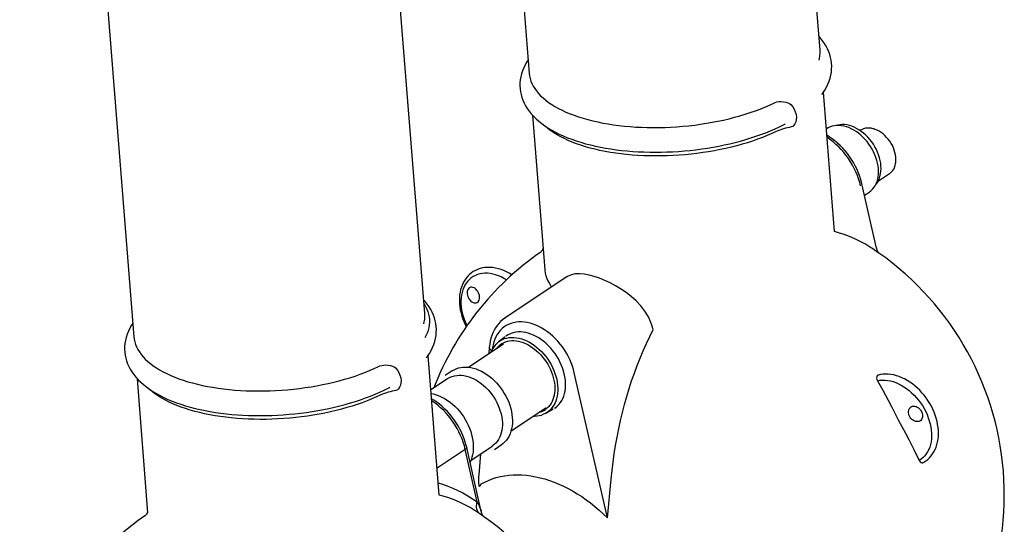
# Model space of a CAD drawing. Units: millimetres. Extents: x -16 to 6302, y -2 to 4455.
# Drawn here: x 5367 to 5651, y 3478 to 3623 of the extents above; entities that cross this region are included whole.
import ezdxf

# ---------------------------------------------------------------- set-up
doc = ezdxf.new("R2010")
doc.units = ezdxf.units.MM
doc.header["$LTSCALE"] = 90

msp = doc.modelspace()

# ---------------------------------------------------------------- linework, layer by layer
at = {"color": 7, "linetype": 'Continuous'}
for p, q in [((5504.16, 3727.69), (5513.73, 3607.33)), ((5597.47, 3613.99), (5588.64, 3724.95)), ((5390.34, 3651.87), (5399.92, 3531.52)), ((5483.65, 3538.17), (5474.83, 3649.13)), ((5601.62, 3561.79), (5598.43, 3601.91)), ((5514.69, 3595.25), (5518.23, 3550.75)), ((5599.36, 3591.39), (5599.27, 3591.33)), ((5612.85, 3591.39), (5612.31, 3591.49)), ((5613.25, 3591.3), (5612.85, 3591.39)), ((5619.17, 3581.19), (5619.29, 3581.72)), ((5614.28, 3576.36), (5617.43, 3578.46)), ((5613.74, 3557.02), (5609.53, 3575.49)), ((5610.28, 3572.23), (5611.55, 3573.08)), ((5612.35, 3557), (5612.22, 3557.08)), ((5613.72, 3557.09), (5613.74, 3557.02)), ((5524.6, 3548.8), (5506.82, 3536.95)), ((5506.82, 3536.95), (5506.85, 3536.98)), ((5549.4, 3533.58), (5549.01, 3534.88)), ((5506.28, 3529.39), (5496.31, 3522.74)), ((5506.81, 3531.52), (5504.87, 3530.02)), ((5507.58, 3532.07), (5507.23, 3531.83)), ((5502.24, 3528.47), (5502.08, 3526.59)), ((5487.8, 3485.97), (5484.61, 3526.09)), ((5491.5, 3521.7), (5489.55, 3520.4)), ((5536.22, 3479.4), (5526.7, 3521.16)), ((5400.88, 3519.43), (5403.78, 3480.85)), ((5490.19, 3519.44), (5485.39, 3516.24)), ((5508.51, 3504.44), (5518.48, 3511.08)), ((5518.52, 3509.53), (5520.65, 3510.74)), ((5521.1, 3511.01), (5521.45, 3511.25)), ((5495.32, 3499.11), (5487.19, 3493.69)), ((5498.77, 3483.96), (5495.32, 3499.11)), ((5499.93, 3481.21), (5495.72, 3499.67)), ((5496.9, 3495.93), (5503.1, 3500.06)), ((5503.74, 3499.1), (5505.69, 3500.4)), ((5499.72, 3497.81), (5499.22, 3491.77)), ((5499.22, 3491.84), (5499.22, 3491.77)), ((5498.53, 3481.18), (5498.4, 3481.27)), ((5499.91, 3481.27), (5499.93, 3481.21))]:
    msp.add_line(p, q, dxfattribs=at)
at = {"color": 7, "linetype": 'Continuous', "flags": 128}
for points in [[(5597.98, 3601.26), (5598.27, 3601.65), (5598.82, 3602.51), (5599.3, 3603.37), (5599.72, 3604.24), (5600.07, 3605.11), (5600.35, 3605.98), (5600.57, 3606.84), (5600.72, 3607.71), (5600.8, 3608.57), (5600.82, 3609.42), (5600.77, 3610.27), (5600.66, 3611.11), (5600.49, 3611.94), (5600.26, 3612.76), (5599.97, 3613.57), (5599.61, 3614.37), (5599.2, 3615.16), (5598.72, 3615.93), (5598.17, 3616.7), (5597.57, 3617.44), (5597.16, 3617.9)], [(5597.2, 3611.08), (5597.32, 3611.63), (5597.44, 3612.41), (5597.49, 3613.18), (5597.47, 3613.94), (5597.47, 3613.99)], [(5513.42, 3611.24), (5513.03, 3610.64), (5512.55, 3609.78), (5512.13, 3608.91), (5511.78, 3608.04), (5511.5, 3607.17), (5511.28, 3606.3), (5511.13, 3605.44), (5511.05, 3604.58), (5511.03, 3603.72), (5511.08, 3602.88), (5511.19, 3602.04), (5511.36, 3601.21), (5511.59, 3600.39), (5511.88, 3599.58), (5512.24, 3598.78), (5512.65, 3597.99), (5513.13, 3597.22), (5513.67, 3596.45), (5514.28, 3595.7), (5514.95, 3594.97), (5515.68, 3594.25), (5516.47, 3593.56), (5517.32, 3592.88), (5518.22, 3592.22), (5519.19, 3591.59), (5520.2, 3590.98), (5521.27, 3590.4), (5522.38, 3589.85), (5523.54, 3589.32), (5524.75, 3588.82), (5525.99, 3588.35), (5527.28, 3587.9), (5528.6, 3587.48), (5529.96, 3587.09), (5531.36, 3586.73), (5532.78, 3586.4), (5534.24, 3586.09), (5535.73, 3585.82), (5537.24, 3585.57), (5538.78, 3585.35), (5540.34, 3585.16), (5541.92, 3585), (5543.52, 3584.87), (5545.14, 3584.77), (5546.77, 3584.7), (5548.41, 3584.65), (5550.07, 3584.64), (5551.73, 3584.65), (5553.39, 3584.7), (5555.06, 3584.77), (5556.74, 3584.88), (5558.41, 3585.01), (5560.07, 3585.17), (5561.73, 3585.36), (5563.39, 3585.57), (5565.03, 3585.82), (5566.66, 3586.09), (5568.28, 3586.39), (5569.88, 3586.72), (5571.46, 3587.07), (5573.02, 3587.45), (5574.56, 3587.85), (5576.07, 3588.29), (5577.55, 3588.74), (5579.01, 3589.22), (5580.44, 3589.73), (5581.83, 3590.25), (5583.19, 3590.81), (5584.51, 3591.38), (5585.79, 3591.98), (5586.94, 3592.55)], [(5513.73, 3607.33), (5513.82, 3606.63), (5513.98, 3605.88), (5514.21, 3605.13), (5514.51, 3604.4), (5514.88, 3603.67), (5515.31, 3602.96), (5515.82, 3602.26), (5516.39, 3601.57), (5517.02, 3600.9), (5517.72, 3600.24), (5518.48, 3599.61), (5519.31, 3598.99), (5520.19, 3598.39), (5521.14, 3597.81), (5522.14, 3597.25), (5523.2, 3596.72), (5524.31, 3596.2), (5525.48, 3595.72), (5526.69, 3595.25), (5527.96, 3594.82), (5529.27, 3594.41), (5530.62, 3594.02), (5532.02, 3593.67), (5533.45, 3593.34), (5534.92, 3593.04), (5536.43, 3592.78), (5537.97, 3592.54), (5539.54, 3592.33), (5541.13, 3592.15), (5542.75, 3592), (5544.39, 3591.89), (5546.05, 3591.8), (5547.72, 3591.75), (5549.41, 3591.73), (5551.11, 3591.74), (5552.82, 3591.78), (5554.53, 3591.86), (5556.24, 3591.96), (5557.95, 3592.1), (5559.66, 3592.27), (5561.36, 3592.46), (5563.05, 3592.69), (5564.73, 3592.95), (5566.39, 3593.24), (5568.04, 3593.56), (5569.66, 3593.9), (5571.27, 3594.28), (5572.84, 3594.68), (5574.39, 3595.11), (5575.9, 3595.56), (5577.38, 3596.04), (5578.83, 3596.54), (5580.23, 3597.07), (5581.6, 3597.62), (5582.92, 3598.19), (5584.19, 3598.78)], [(5584.19, 3598.78), (5584.53, 3598.93), (5585.06, 3599.09), (5585.64, 3599.19), (5586.29, 3599.22), (5586.95, 3599.18), (5587.57, 3599.06), (5588.17, 3598.88), (5588.64, 3598.66), (5589.08, 3598.39)], [(5589.08, 3598.39), (5589.59, 3597.73), (5590.02, 3597.02), (5590.34, 3596.27), (5590.55, 3595.5), (5590.64, 3594.76), (5590.61, 3594.05), (5590.46, 3593.39), (5590.2, 3592.79), (5589.92, 3592.39), (5589.58, 3592.04)], [(5584.84, 3590.6), (5583.57, 3590.01), (5582.25, 3589.44), (5580.88, 3588.89), (5579.48, 3588.36), (5578.03, 3587.86), (5576.55, 3587.38), (5575.04, 3586.92), (5573.49, 3586.5), (5571.92, 3586.09), (5570.31, 3585.72), (5568.69, 3585.37), (5567.04, 3585.06), (5565.38, 3584.77), (5563.7, 3584.51), (5562.01, 3584.28), (5560.31, 3584.08), (5558.6, 3583.92), (5556.89, 3583.78), (5555.18, 3583.68), (5553.47, 3583.6), (5551.76, 3583.56), (5550.06, 3583.55), (5548.37, 3583.57), (5546.7, 3583.62), (5545.04, 3583.71), (5543.4, 3583.82), (5541.78, 3583.97), (5540.19, 3584.15), (5538.62, 3584.36), (5537.08, 3584.59), (5535.57, 3584.86), (5534.1, 3585.16), (5532.67, 3585.49), (5531.27, 3585.84), (5529.92, 3586.23), (5528.61, 3586.64), (5527.34, 3587.07), (5526.13, 3587.54), (5524.96, 3588.02), (5523.85, 3588.54), (5522.79, 3589.07), (5521.79, 3589.63), (5520.85, 3590.21), (5519.96, 3590.81), (5519.13, 3591.43), (5518.37, 3592.06), (5518.17, 3592.24)], [(5589.58, 3592.04), (5589.11, 3591.9), (5588.62, 3591.78), (5588.1, 3591.65), (5587.54, 3591.51), (5586.98, 3591.36), (5586.4, 3591.2), (5585.85, 3591.01), (5585.32, 3590.81), (5584.84, 3590.6)], [(5586.94, 3592.55), (5587.28, 3592.74), (5587.44, 3592.86)], [(5614.26, 3579.87), (5614.17, 3580.67), (5614.02, 3581.47), (5613.82, 3582.29), (5613.56, 3583.1), (5613.25, 3583.91), (5612.89, 3584.7), (5612.48, 3585.48), (5612.03, 3586.24), (5611.53, 3586.97), (5610.99, 3587.68), (5610.42, 3588.34), (5609.82, 3588.97), (5609.18, 3589.56), (5608.53, 3590.09), (5607.85, 3590.58), (5607.16, 3591.01), (5606.45, 3591.38), (5605.74, 3591.7), (5605.03, 3591.95), (5604.32, 3592.14), (5603.62, 3592.27), (5602.93, 3592.33), (5602.25, 3592.32), (5601.6, 3592.25), (5600.97, 3592.12), (5600.37, 3591.92), (5599.81, 3591.66), (5599.36, 3591.39)], [(5614.9, 3578.47), (5614.99, 3579.18), (5615.02, 3579.92), (5615, 3580.69), (5614.92, 3581.47), (5614.77, 3582.26), (5614.58, 3583.05), (5614.33, 3583.85), (5614.02, 3584.64), (5613.67, 3585.42), (5613.26, 3586.18), (5612.81, 3586.92), (5612.32, 3587.63), (5611.79, 3588.31), (5611.22, 3588.96), (5610.62, 3589.56), (5609.99, 3590.12), (5609.34, 3590.63), (5608.67, 3591.09), (5607.99, 3591.49), (5607.3, 3591.83), (5606.6, 3592.11), (5605.9, 3592.33), (5605.21, 3592.48), (5604.53, 3592.57), (5603.87, 3592.6), (5603.22, 3592.55), (5602.59, 3592.44), (5602.14, 3592.32)], [(5609.53, 3575.49), (5609.41, 3576.01), (5609.13, 3576.97), (5608.81, 3577.93), (5608.44, 3578.88), (5608.03, 3579.82), (5607.57, 3580.75), (5607.06, 3581.66), (5606.52, 3582.54), (5605.94, 3583.4), (5605.32, 3584.24), (5604.66, 3585.04), (5603.97, 3585.81), (5603.25, 3586.54), (5602.51, 3587.24), (5601.74, 3587.89), (5600.94, 3588.5), (5600.13, 3589.06), (5599.42, 3589.5)], [(5609.14, 3574.93), (5608.88, 3575.94), (5608.56, 3576.96), (5608.2, 3577.96), (5607.78, 3578.96), (5607.31, 3579.95), (5606.8, 3580.92), (5606.24, 3581.87), (5605.63, 3582.79), (5604.99, 3583.69), (5604.3, 3584.55), (5603.58, 3585.37), (5602.83, 3586.16), (5602.05, 3586.9), (5601.24, 3587.59), (5600.42, 3588.24), (5599.57, 3588.83), (5599.46, 3588.9)], [(5612.74, 3591.39), (5612.17, 3591.52), (5611.6, 3591.58), (5611.05, 3591.57), (5610.52, 3591.51), (5610.01, 3591.38), (5609.54, 3591.18), (5609.12, 3590.94)], [(5617.43, 3578.46), (5617.66, 3578.62), (5618.04, 3578.96), (5618.37, 3579.35), (5618.66, 3579.79), (5618.9, 3580.28), (5619.08, 3580.81), (5619.21, 3581.38), (5619.29, 3581.98), (5619.3, 3582.6), (5619.27, 3583.25), (5619.17, 3583.9), (5619.02, 3584.57), (5618.82, 3585.23), (5618.57, 3585.89), (5618.27, 3586.54), (5617.92, 3587.17), (5617.52, 3587.78), (5617.09, 3588.36), (5616.62, 3588.91), (5616.12, 3589.41), (5615.6, 3589.88), (5615.05, 3590.29), (5614.48, 3590.65), (5613.91, 3590.96), (5613.33, 3591.21), (5612.74, 3591.39)], [(5611.55, 3573.08), (5611.63, 3573.13), (5612.12, 3573.51), (5612.57, 3573.95), (5612.97, 3574.44), (5613.32, 3574.99), (5613.62, 3575.58), (5613.86, 3576.21), (5614.06, 3576.88), (5614.19, 3577.59), (5614.27, 3578.32), (5614.3, 3579.09), (5614.26, 3579.87)], [(5614.45, 3576.81), (5614.71, 3577.59), (5614.9, 3578.47)], [(5613.43, 3575.2), (5613.7, 3575.49), (5614.15, 3576.16), (5614.45, 3576.81)], [(5612.22, 3557.08), (5611.98, 3557.24), (5610.5, 3558.15), (5609, 3558.98), (5607.47, 3559.72), (5605.93, 3560.39), (5604.38, 3560.97), (5602.8, 3561.47), (5601.62, 3561.79)], [(5517.74, 3556.95), (5517.68, 3556.81), (5517.52, 3556.53), (5517.37, 3556.3), (5517.23, 3556.13), (5517.12, 3556), (5517.03, 3555.9), (5516.96, 3555.83), (5516.92, 3555.79), (5516.91, 3555.79)], [(5614.45, 3555.53), (5614.35, 3555.65), (5614.22, 3555.85), (5614.07, 3556.1), (5613.92, 3556.42), (5613.79, 3556.8), (5613.72, 3557.09)], [(5508.75, 3549.31), (5508.73, 3549.32), (5507.97, 3549.79), (5507.2, 3550.2), (5506.42, 3550.56), (5505.63, 3550.86), (5504.84, 3551.11), (5504.05, 3551.29), (5503.26, 3551.42), (5502.49, 3551.49), (5501.73, 3551.49), (5500.98, 3551.44), (5500.26, 3551.32), (5499.56, 3551.15), (5498.88, 3550.92), (5498.24, 3550.63), (5497.63, 3550.29), (5497.06, 3549.89), (5496.52, 3549.45), (5496.03, 3548.95), (5495.57, 3548.41), (5495.16, 3547.83), (5494.8, 3547.2), (5494.48, 3546.53), (5494.21, 3545.83), (5493.98, 3545.09), (5493.81, 3544.32), (5493.7, 3543.52), (5493.63, 3542.7), (5493.62, 3541.85), (5493.66, 3541), (5493.75, 3540.13), (5493.89, 3539.25), (5494.09, 3538.37), (5494.34, 3537.48), (5494.63, 3536.61), (5494.97, 3535.74), (5495.36, 3534.88), (5495.61, 3534.4)], [(5507.16, 3547.88), (5506.4, 3548.33), (5505.62, 3548.73), (5504.84, 3549.07), (5504.05, 3549.34), (5503.26, 3549.55), (5502.49, 3549.7), (5501.72, 3549.78), (5500.97, 3549.79), (5500.24, 3549.73), (5499.54, 3549.6), (5498.86, 3549.41), (5498.22, 3549.16), (5497.61, 3548.84), (5497.04, 3548.46), (5496.51, 3548.02), (5496.03, 3547.52), (5495.59, 3546.97), (5495.21, 3546.37), (5494.88, 3545.71), (5494.6, 3545.02), (5494.38, 3544.28), (5494.21, 3543.51), (5494.11, 3542.7), (5494.06, 3541.87), (5494.07, 3541.01), (5494.14, 3540.14), (5494.26, 3539.25), (5494.45, 3538.35), (5494.69, 3537.45), (5494.99, 3536.56), (5495.34, 3535.66), (5495.74, 3534.78), (5495.79, 3534.69)], [(5518.23, 3550.75), (5518.24, 3550.62), (5518.35, 3549.85), (5518.54, 3549.08), (5518.79, 3548.32), (5519.12, 3547.58), (5519.52, 3546.84), (5519.99, 3546.12), (5520.18, 3545.85)], [(5549.01, 3534.88), (5548.58, 3536.07), (5548.03, 3537.22), (5547.03, 3538.84), (5545.83, 3540.38), (5544.48, 3541.81), (5543.08, 3543.06), (5541.59, 3544.22), (5540.03, 3545.29), (5538.53, 3546.19), (5536.99, 3547.01), (5535.46, 3547.73), (5533.92, 3548.36), (5532.41, 3548.87), (5530.98, 3549.25), (5529.51, 3549.52), (5528.16, 3549.64), (5526.95, 3549.59), (5525.86, 3549.38), (5524.92, 3548.99), (5524.62, 3548.78)], [(5498.98, 3541.54), (5499.3, 3542.02), (5499.44, 3542.67), (5499.37, 3543.41), (5499.11, 3544.16), (5498.92, 3544.52), (5498.68, 3544.85), (5498.42, 3545.13), (5498.13, 3545.38), (5497.83, 3545.56), (5497.52, 3545.69), (5497.21, 3545.76), (5496.92, 3545.76), (5496.64, 3545.7), (5496.4, 3545.57), (5496.02, 3545.15), (5495.83, 3544.55), (5495.83, 3543.83), (5496.04, 3543.08), (5496.43, 3542.37), (5496.95, 3541.79), (5497.25, 3541.57), (5497.55, 3541.4), (5497.86, 3541.29), (5498.15, 3541.25), (5498.44, 3541.27), (5498.7, 3541.35), (5498.98, 3541.54)], [(5484.16, 3525.44), (5484.45, 3525.84), (5485, 3526.69), (5485.49, 3527.55), (5485.9, 3528.42), (5486.25, 3529.29), (5486.54, 3530.16), (5486.75, 3531.03), (5486.9, 3531.89), (5486.98, 3532.75), (5487, 3533.61), (5486.96, 3534.45), (5486.85, 3535.29), (5486.68, 3536.12), (5486.45, 3536.94), (5486.15, 3537.75), (5485.8, 3538.55), (5485.38, 3539.34), (5484.9, 3540.11), (5484.36, 3540.88), (5483.75, 3541.63), (5483.34, 3542.08)], [(5483.42, 3541.03), (5483.48, 3540.95), (5483.9, 3540.22), (5484.26, 3539.48), (5484.54, 3538.74), (5484.76, 3537.98), (5484.91, 3537.21), (5484.99, 3536.44), (5485, 3535.67), (5484.94, 3534.89), (5484.81, 3534.1), (5484.61, 3533.32), (5484.34, 3532.53), (5484, 3531.75), (5483.7, 3531.17)], [(5483.38, 3535.26), (5483.51, 3535.82), (5483.63, 3536.59), (5483.68, 3537.36), (5483.66, 3538.12), (5483.65, 3538.17)], [(5399.6, 3535.42), (5399.22, 3534.82), (5398.73, 3533.96), (5398.31, 3533.09), (5397.96, 3532.22), (5397.68, 3531.35), (5397.47, 3530.48), (5397.32, 3529.62), (5397.23, 3528.76), (5397.22, 3527.9), (5397.26, 3527.06), (5397.37, 3526.22), (5397.54, 3525.39), (5397.77, 3524.57), (5398.07, 3523.76), (5398.42, 3522.96), (5398.84, 3522.17), (5399.32, 3521.4), (5399.86, 3520.63), (5400.46, 3519.88), (5401.13, 3519.15), (5401.86, 3518.43), (5402.65, 3517.74), (5403.5, 3517.06), (5404.41, 3516.4), (5405.37, 3515.77), (5406.38, 3515.17), (5407.45, 3514.58), (5408.56, 3514.03), (5409.72, 3513.5), (5410.93, 3513), (5412.17, 3512.53), (5413.46, 3512.08), (5414.78, 3511.66), (5416.15, 3511.27), (5417.54, 3510.91), (5418.97, 3510.58), (5420.42, 3510.27), (5421.91, 3510), (5423.42, 3509.75), (5424.96, 3509.53), (5426.52, 3509.34), (5428.11, 3509.18), (5429.71, 3509.05), (5431.32, 3508.95), (5432.95, 3508.88), (5434.6, 3508.83), (5436.25, 3508.82), (5437.91, 3508.84), (5439.58, 3508.88), (5441.25, 3508.95), (5442.92, 3509.06), (5444.59, 3509.19), (5446.26, 3509.35), (5447.92, 3509.54), (5449.57, 3509.75), (5451.21, 3510), (5452.85, 3510.27), (5454.46, 3510.57), (5456.06, 3510.9), (5457.64, 3511.25), (5459.2, 3511.63), (5460.74, 3512.04), (5462.25, 3512.47), (5463.74, 3512.92), (5465.19, 3513.4), (5466.62, 3513.91), (5468.01, 3514.44), (5469.37, 3514.99), (5470.69, 3515.56), (5471.98, 3516.16), (5473.13, 3516.73)], [(5506.86, 3536.98), (5506.68, 3536.86), (5506.06, 3536.4), (5505.49, 3535.88), (5504.96, 3535.32), (5504.47, 3534.72), (5504.02, 3534.07), (5503.62, 3533.37), (5503.26, 3532.64), (5502.95, 3531.87), (5502.7, 3531.07), (5502.49, 3530.23), (5502.34, 3529.36), (5502.24, 3528.47)], [(5526.7, 3521.16), (5526.45, 3522.12), (5526.15, 3523.08), (5525.79, 3524.04), (5525.38, 3524.98), (5524.92, 3525.91), (5524.42, 3526.83), (5523.86, 3527.71), (5523.27, 3528.58), (5522.63, 3529.4), (5521.96, 3530.2), (5521.25, 3530.95), (5520.52, 3531.66), (5519.75, 3532.32), (5518.97, 3532.93), (5518.16, 3533.49), (5517.34, 3534), (5516.51, 3534.44), (5515.67, 3534.82), (5514.83, 3535.15), (5513.99, 3535.4), (5513.15, 3535.6), (5512.33, 3535.72), (5511.52, 3535.78), (5510.72, 3535.77), (5509.95, 3535.7), (5509.2, 3535.56), (5508.47, 3535.35), (5507.79, 3535.08), (5507.13, 3534.74), (5506.52, 3534.35), (5505.94, 3533.89), (5505.42, 3533.37), (5504.93, 3532.8), (5504.5, 3532.18), (5504.12, 3531.5), (5503.79, 3530.78), (5503.52, 3530.02), (5503.3, 3529.22), (5503.14, 3528.38), (5503.07, 3527.86)], [(5521.05, 3510.98), (5521.3, 3511.15), (5521.81, 3511.57), (5522.28, 3512.04), (5522.71, 3512.57), (5523.08, 3513.15), (5523.41, 3513.77), (5523.68, 3514.44), (5523.9, 3515.15), (5524.06, 3515.9), (5524.17, 3516.68), (5524.21, 3517.48), (5524.2, 3518.31), (5524.14, 3519.15), (5524.01, 3520.01), (5523.83, 3520.88), (5523.6, 3521.75), (5523.31, 3522.61), (5522.96, 3523.47), (5522.57, 3524.32), (5522.13, 3525.16), (5521.64, 3525.97), (5521.11, 3526.75), (5520.54, 3527.5), (5519.94, 3528.22), (5519.3, 3528.9), (5518.63, 3529.54), (5517.94, 3530.13), (5517.22, 3530.67), (5516.49, 3531.16), (5515.74, 3531.59), (5514.98, 3531.97), (5514.22, 3532.28), (5513.46, 3532.53), (5512.71, 3532.72), (5511.96, 3532.84), (5511.22, 3532.9), (5510.5, 3532.89), (5509.81, 3532.82), (5509.13, 3532.68), (5508.49, 3532.47), (5507.88, 3532.21), (5507.3, 3531.88), (5506.99, 3531.67)], [(5536.22, 3479.4), (5537.34, 3490.53), (5537.58, 3492.98), (5537.88, 3495.41), (5538.21, 3497.83), (5538.6, 3500.25), (5539.02, 3502.65), (5539.5, 3505.03), (5540.01, 3507.39), (5540.57, 3509.73), (5541.17, 3512.05), (5541.81, 3514.35), (5542.5, 3516.62), (5543.22, 3518.86), (5543.99, 3521.07), (5544.8, 3523.25), (5545.64, 3525.39), (5546.53, 3527.5), (5547.45, 3529.56), (5548.41, 3531.59), (5549.4, 3533.58)], [(5399.92, 3531.52), (5400, 3530.81), (5400.16, 3530.06), (5400.39, 3529.31), (5400.69, 3528.58), (5401.06, 3527.85), (5401.5, 3527.14), (5402, 3526.44), (5402.57, 3525.75), (5403.2, 3525.08), (5403.9, 3524.43), (5404.67, 3523.79), (5405.49, 3523.17), (5406.38, 3522.57), (5407.32, 3521.99), (5408.33, 3521.43), (5409.38, 3520.9), (5410.5, 3520.39), (5411.66, 3519.9), (5412.88, 3519.44), (5414.14, 3519), (5415.45, 3518.59), (5416.8, 3518.21), (5418.2, 3517.85), (5419.63, 3517.52), (5421.11, 3517.23), (5422.61, 3516.96), (5424.15, 3516.72), (5425.72, 3516.51), (5427.31, 3516.33), (5428.93, 3516.18), (5430.57, 3516.07), (5432.23, 3515.98), (5433.91, 3515.93), (5435.6, 3515.91), (5437.29, 3515.92), (5439, 3515.96), (5440.71, 3516.04), (5442.42, 3516.14), (5444.14, 3516.28), (5445.84, 3516.45), (5447.54, 3516.64), (5449.24, 3516.87), (5450.91, 3517.13), (5452.58, 3517.42), (5454.22, 3517.74), (5455.85, 3518.08), (5457.45, 3518.46), (5459.02, 3518.86), (5460.57, 3519.29), (5462.08, 3519.74), (5463.57, 3520.22), (5465.01, 3520.72), (5466.42, 3521.25), (5467.78, 3521.8), (5469.1, 3522.37), (5470.38, 3522.97)], [(5503.96, 3529.15), (5504.4, 3529.62), (5504.9, 3530.04), (5505.44, 3530.41), (5505.89, 3530.66)], [(5505.83, 3529.5), (5505.55, 3529.3), (5505.07, 3528.89), (5504.63, 3528.42), (5504.4, 3528.14)], [(5504.95, 3528.79), (5505.26, 3529.07), (5505.76, 3529.46), (5506.31, 3529.78), (5506.67, 3529.95)], [(5505.89, 3530.66), (5506.02, 3530.72), (5506.63, 3530.97), (5507.27, 3531.15), (5507.94, 3531.27), (5508.63, 3531.33), (5509.34, 3531.32), (5510.07, 3531.25), (5510.81, 3531.11), (5511.56, 3530.91), (5512.31, 3530.65), (5513.06, 3530.32), (5513.8, 3529.94), (5514.53, 3529.5), (5515.25, 3529.01), (5515.95, 3528.46), (5516.63, 3527.87), (5517.28, 3527.23), (5517.9, 3526.55), (5518.49, 3525.83), (5519.04, 3525.08), (5519.55, 3524.3), (5520.02, 3523.5), (5520.44, 3522.67), (5520.82, 3521.83), (5521.14, 3520.98), (5521.42, 3520.13), (5521.64, 3519.27), (5521.8, 3518.42), (5521.91, 3517.58), (5521.96, 3516.75), (5521.96, 3515.94), (5521.9, 3515.15), (5521.78, 3514.39), (5521.6, 3513.67), (5521.38, 3512.98), (5521.09, 3512.33), (5520.76, 3511.72), (5520.38, 3511.16), (5519.95, 3510.66), (5519.47, 3510.2), (5519.42, 3510.16)], [(5506.64, 3529.92), (5506.91, 3530.04), (5507.47, 3530.22), (5508.06, 3530.33), (5508.68, 3530.4), (5509.31, 3530.4), (5509.95, 3530.35), (5510.61, 3530.24), (5511.28, 3530.07), (5511.95, 3529.85), (5512.62, 3529.58), (5513.29, 3529.25), (5513.95, 3528.87), (5514.6, 3528.44), (5515.24, 3527.97), (5515.86, 3527.45), (5516.46, 3526.89), (5517.04, 3526.29), (5517.59, 3525.65), (5518.11, 3524.99), (5518.59, 3524.29), (5519.04, 3523.58), (5519.45, 3522.84), (5519.81, 3522.09), (5520.14, 3521.33), (5520.42, 3520.55), (5520.65, 3519.78), (5520.84, 3519.01), (5520.97, 3518.25), (5521.06, 3517.49), (5521.1, 3516.75), (5521.08, 3516.03), (5521.02, 3515.33), (5520.91, 3514.66), (5520.76, 3514.02), (5520.55, 3513.41), (5520.3, 3512.84), (5520.01, 3512.31), (5519.67, 3511.82), (5519.29, 3511.37), (5519.17, 3511.25)], [(5502.24, 3528.47), (5502.26, 3528.27), (5502.35, 3528.06), (5502.52, 3527.86), (5502.75, 3527.68), (5502.93, 3527.57)], [(5503.93, 3529.11), (5503.7, 3528.83), (5503.33, 3528.3), (5503, 3527.72), (5502.72, 3527.1), (5502.68, 3526.99)], [(5504.36, 3528.11), (5504.39, 3528.14), (5504.8, 3528.63), (5504.95, 3528.79)], [(5470.38, 3522.97), (5470.71, 3523.11), (5471.25, 3523.27), (5471.82, 3523.37), (5472.47, 3523.4), (5473.14, 3523.36), (5473.75, 3523.25), (5474.35, 3523.06), (5474.82, 3522.84), (5475.26, 3522.57)], [(5475.26, 3522.57), (5475.78, 3521.91), (5476.2, 3521.2), (5476.52, 3520.45), (5476.73, 3519.68), (5476.82, 3518.94), (5476.79, 3518.23), (5476.64, 3517.57), (5476.38, 3516.98), (5476.11, 3516.57), (5475.77, 3516.22)], [(5491.5, 3521.7), (5492.07, 3522.04), (5492.69, 3522.32), (5493.33, 3522.54), (5494.01, 3522.69), (5494.71, 3522.78), (5495.43, 3522.8), (5496.17, 3522.76), (5496.93, 3522.65), (5497.69, 3522.48), (5498.46, 3522.24), (5499.23, 3521.94), (5499.99, 3521.58), (5500.75, 3521.16), (5501.5, 3520.68), (5502.23, 3520.15), (5502.94, 3519.57), (5503.62, 3518.94), (5504.28, 3518.27), (5504.9, 3517.55), (5505.49, 3516.8), (5506.04, 3516.02), (5506.55, 3515.21), (5507.02, 3514.38), (5507.44, 3513.53), (5507.81, 3512.66), (5508.12, 3511.79), (5508.39, 3510.91), (5508.6, 3510.03), (5508.75, 3509.16), (5508.85, 3508.3), (5508.89, 3507.45), (5508.87, 3506.63), (5508.79, 3505.82), (5508.66, 3505.05), (5508.47, 3504.31), (5508.23, 3503.61), (5507.93, 3502.95), (5507.58, 3502.34), (5507.18, 3501.77), (5506.73, 3501.26), (5506.23, 3500.8), (5505.7, 3500.4), (5505.69, 3500.4)], [(5490.19, 3519.44), (5490.42, 3519.58), (5490.98, 3519.88), (5491.57, 3520.11), (5492.2, 3520.28), (5492.85, 3520.39), (5493.52, 3520.44), (5494.21, 3520.42), (5494.92, 3520.34), (5495.64, 3520.19), (5496.36, 3519.98), (5497.09, 3519.71), (5497.81, 3519.38), (5498.53, 3518.99), (5499.23, 3518.54), (5499.92, 3518.05), (5500.59, 3517.5), (5501.24, 3516.9), (5501.86, 3516.27), (5502.44, 3515.59), (5502.99, 3514.88), (5503.51, 3514.14), (5503.98, 3513.37), (5504.41, 3512.58), (5504.79, 3511.77), (5505.12, 3510.95), (5505.4, 3510.13), (5505.63, 3509.3), (5505.81, 3508.47), (5505.93, 3507.65), (5505.99, 3506.85), (5506, 3506.06), (5505.95, 3505.29), (5505.85, 3504.55), (5505.69, 3503.85), (5505.47, 3503.17), (5505.21, 3502.54), (5504.89, 3501.95), (5504.52, 3501.41), (5504.1, 3500.92), (5503.64, 3500.48), (5503.14, 3500.09), (5503.1, 3500.06)], [(5614.28, 3520.47), (5614.16, 3520.45), (5613.92, 3520.26), (5613.78, 3519.97), (5613.74, 3519.61), (5613.83, 3519.2), (5613.98, 3518.87)], [(5613.98, 3518.87), (5614.69, 3518.99), (5615.42, 3519.04), (5616.17, 3519.03), (5616.93, 3518.95), (5617.71, 3518.81), (5618.49, 3518.6), (5619.28, 3518.32), (5620.07, 3517.98), (5620.85, 3517.58), (5621.62, 3517.12), (5622.37, 3516.6), (5623.11, 3516.03), (5623.82, 3515.41), (5624.51, 3514.75), (5625.17, 3514.04), (5625.79, 3513.29), (5626.38, 3512.5), (5626.92, 3511.69), (5627.42, 3510.85), (5627.87, 3509.98), (5628.27, 3509.1), (5628.63, 3508.21), (5628.92, 3507.32), (5629.17, 3506.42), (5629.35, 3505.52), (5629.48, 3504.63), (5629.55, 3503.76), (5629.56, 3502.9), (5629.51, 3502.07), (5629.41, 3501.26), (5629.24, 3500.49), (5629.02, 3499.75), (5628.74, 3499.05), (5628.41, 3498.4), (5628.03, 3497.8), (5627.6, 3497.24), (5627.11, 3496.74), (5626.59, 3496.3), (5626.02, 3495.92)], [(5613.98, 3518.87), (5615.55, 3516.11), (5617.05, 3513.31), (5618.02, 3511.41), (5618.97, 3509.5), (5619.93, 3507.6), (5620.97, 3505.64), (5622.04, 3503.72), (5623.09, 3501.79), (5624.6, 3498.87), (5626.02, 3495.92)], [(5627.18, 3495.29), (5627.36, 3495.39), (5627.94, 3495.77), (5628.49, 3496.2), (5628.99, 3496.68), (5629.46, 3497.21), (5629.88, 3497.78), (5630.26, 3498.4), (5630.6, 3499.05), (5630.88, 3499.75), (5631.12, 3500.48), (5631.3, 3501.24), (5631.43, 3502.03), (5631.52, 3502.85), (5631.54, 3503.69), (5631.52, 3504.54), (5631.44, 3505.41), (5631.31, 3506.28), (5631.13, 3507.16), (5630.9, 3508.05), (5630.62, 3508.93), (5630.29, 3509.8), (5629.91, 3510.66), (5629.5, 3511.51), (5629.03, 3512.34), (5628.53, 3513.15), (5627.99, 3513.93), (5627.41, 3514.69), (5626.8, 3515.42), (5626.16, 3516.11), (5625.49, 3516.76), (5624.79, 3517.37), (5624.07, 3517.94), (5623.34, 3518.47), (5622.58, 3518.94), (5621.81, 3519.36), (5621.03, 3519.74), (5620.24, 3520.05), (5619.45, 3520.31), (5618.66, 3520.51), (5617.88, 3520.65), (5617.1, 3520.74), (5616.33, 3520.76), (5615.58, 3520.72), (5614.85, 3520.62), (5614.28, 3520.49)], [(5471.03, 3514.78), (5469.75, 3514.19), (5468.43, 3513.62), (5467.07, 3513.07), (5465.66, 3512.54), (5464.22, 3512.04), (5462.74, 3511.56), (5461.22, 3511.11), (5459.67, 3510.68), (5458.1, 3510.28), (5456.5, 3509.9), (5454.87, 3509.56), (5453.23, 3509.24), (5451.56, 3508.95), (5449.89, 3508.69), (5448.19, 3508.46), (5446.49, 3508.27), (5444.79, 3508.1), (5443.07, 3507.96), (5441.36, 3507.86), (5439.65, 3507.78), (5437.95, 3507.74), (5436.25, 3507.73), (5434.56, 3507.75), (5432.88, 3507.8), (5431.22, 3507.89), (5429.58, 3508), (5427.96, 3508.15), (5426.37, 3508.33), (5424.8, 3508.54), (5423.26, 3508.78), (5421.76, 3509.04), (5420.28, 3509.34), (5418.85, 3509.67), (5417.45, 3510.02), (5416.1, 3510.41), (5414.79, 3510.82), (5413.53, 3511.25), (5412.31, 3511.72), (5411.15, 3512.21), (5410.03, 3512.72), (5408.98, 3513.25), (5407.97, 3513.81), (5407.03, 3514.39), (5406.14, 3514.99), (5405.32, 3515.61), (5404.55, 3516.24), (5404.35, 3516.42)], [(5475.77, 3516.22), (5475.3, 3516.09), (5474.8, 3515.96), (5474.28, 3515.83), (5473.73, 3515.69), (5473.16, 3515.54), (5472.59, 3515.38), (5472.03, 3515.19), (5471.5, 3515), (5471.03, 3514.78)], [(5473.13, 3516.73), (5473.47, 3516.92), (5473.62, 3517.04)], [(5485.48, 3515.19), (5485.67, 3515.15), (5486.44, 3514.98), (5487.2, 3514.74), (5487.97, 3514.44), (5488.74, 3514.08), (5489.5, 3513.66), (5490.24, 3513.19), (5490.97, 3512.65), (5491.68, 3512.07), (5492.37, 3511.44), (5493.03, 3510.77), (5493.65, 3510.06), (5494.24, 3509.31), (5494.79, 3508.53), (5495.3, 3507.72), (5495.77, 3506.88), (5496.19, 3506.03), (5496.55, 3505.17), (5496.87, 3504.29), (5497.14, 3503.41), (5497.34, 3502.54), (5497.5, 3501.66), (5497.59, 3500.8), (5497.63, 3499.96), (5497.62, 3499.13), (5497.54, 3498.33), (5497.41, 3497.56), (5497.22, 3496.82), (5496.97, 3496.12), (5496.68, 3495.46)], [(5495.72, 3499.67), (5495.59, 3500.19), (5495.32, 3501.15), (5495, 3502.11), (5494.63, 3503.07), (5494.21, 3504.01), (5493.75, 3504.93), (5493.25, 3505.84), (5492.7, 3506.72), (5492.12, 3507.58), (5491.5, 3508.42), (5490.84, 3509.22), (5490.16, 3509.99), (5489.44, 3510.72), (5488.69, 3511.42), (5487.92, 3512.07), (5487.13, 3512.68), (5486.31, 3513.24), (5485.6, 3513.68)], [(5495.32, 3499.11), (5495.06, 3500.12), (5494.75, 3501.14), (5494.38, 3502.14), (5493.96, 3503.14), (5493.5, 3504.13), (5492.98, 3505.1), (5492.42, 3506.05), (5491.81, 3506.97), (5491.17, 3507.87), (5490.49, 3508.73), (5489.77, 3509.55), (5489.01, 3510.34), (5488.23, 3511.08), (5487.43, 3511.78), (5486.6, 3512.42), (5485.75, 3513.02), (5485.65, 3513.08)], [(5517.49, 3510.11), (5516.96, 3509.91), (5516.56, 3509.8)], [(5516.6, 3509.83), (5516.69, 3509.85), (5517.31, 3510.05), (5517.89, 3510.31), (5518.41, 3510.62)], [(5519.42, 3510.16), (5518.95, 3509.81), (5518.4, 3509.47), (5517.8, 3509.19), (5517.42, 3509.05)], [(5519.21, 3511.28), (5519.13, 3511.2), (5518.64, 3510.79), (5518.12, 3510.43), (5517.56, 3510.14), (5517.49, 3510.11)], [(5626.46, 3507.43), (5626.2, 3507.26), (5625.92, 3507.14), (5625.6, 3507.08), (5625.26, 3507.09), (5624.92, 3507.16), (5624.57, 3507.29), (5624.24, 3507.47), (5623.93, 3507.71), (5623.64, 3508), (5623.4, 3508.32), (5623.05, 3509.03), (5622.92, 3509.78), (5623.01, 3510.47), (5623.32, 3511.04), (5623.55, 3511.25), (5623.82, 3511.4), (5624.12, 3511.5), (5624.44, 3511.53), (5624.78, 3511.5), (5625.12, 3511.4), (5625.45, 3511.25), (5625.77, 3511.04), (5626.07, 3510.78), (5626.34, 3510.48), (5626.75, 3509.79), (5626.96, 3509.04), (5626.94, 3508.33), (5626.71, 3507.72), (5626.46, 3507.43)], [(5514.88, 3508.68), (5515.28, 3508.68), (5515.95, 3508.72), (5516.61, 3508.82), (5517.24, 3508.98), (5517.38, 3509.03)], [(5495.72, 3499.67), (5495.72, 3499.57), (5495.66, 3499.42), (5495.52, 3499.27), (5495.32, 3499.11)], [(5626.02, 3495.92), (5626.24, 3495.56), (5626.53, 3495.31), (5626.84, 3495.22), (5627.14, 3495.27), (5627.17, 3495.3)], [(5499.21, 3491.7), (5499.17, 3491.3), (5499.13, 3489.69), (5499.14, 3489.3), (5499.18, 3488.91), (5499.21, 3488.74), (5499.26, 3488.6), (5499.3, 3488.54), (5499.34, 3488.5), (5499.38, 3488.48), (5499.45, 3488.49), (5499.59, 3488.63), (5499.75, 3488.88), (5499.89, 3489.16), (5499.89, 3489.16)], [(5499.89, 3489.16), (5500.93, 3489.7), (5502, 3490.18), (5503.1, 3490.6), (5504.24, 3490.96), (5505.41, 3491.25), (5506.6, 3491.48), (5507.82, 3491.64), (5509.07, 3491.74), (5510.33, 3491.77), (5511.61, 3491.74), (5512.91, 3491.64), (5514.22, 3491.47), (5515.54, 3491.24), (5516.87, 3490.94), (5518.21, 3490.59), (5519.55, 3490.16), (5520.89, 3489.68), (5522.23, 3489.13), (5523.57, 3488.52), (5524.9, 3487.85), (5526.22, 3487.13), (5527.54, 3486.35), (5528.84, 3485.51), (5530.12, 3484.61), (5531.38, 3483.67), (5532.63, 3482.67), (5533.85, 3481.63), (5535.05, 3480.53), (5536.22, 3479.4)], [(5487.52, 3489.46), (5488.79, 3489.07), (5490.26, 3488.55), (5491.72, 3487.96), (5493.17, 3487.29), (5494.6, 3486.56), (5496.01, 3485.76), (5497.4, 3484.9), (5498.77, 3483.96)], [(5498.4, 3481.27), (5498.16, 3481.42), (5496.68, 3482.33), (5495.18, 3483.16), (5493.66, 3483.9), (5492.12, 3484.57), (5490.56, 3485.15), (5488.99, 3485.65), (5487.8, 3485.97)], [(5499.42, 3480.59), (5499.29, 3480.71), (5499.01, 3481.04), (5498.8, 3481.44), (5498.65, 3481.89), (5498.57, 3482.37), (5498.57, 3482.89), (5498.64, 3483.42), (5498.77, 3483.96)], [(5498.77, 3483.96), (5499.31, 3482.85), (5499.74, 3481.8), (5499.85, 3481.47), (5499.91, 3481.27)], [(5403.92, 3481.13), (5403.86, 3480.99), (5403.7, 3480.71), (5403.55, 3480.49), (5403.42, 3480.31), (5403.3, 3480.18), (5403.21, 3480.08), (5403.14, 3480.01), (5403.1, 3479.98), (5403.09, 3479.97)], [(5500.63, 3479.71), (5500.54, 3479.84), (5500.41, 3480.03), (5500.26, 3480.28), (5500.11, 3480.61), (5499.97, 3480.98), (5499.91, 3481.27)]]:
    msp.add_lwpolyline(points, dxfattribs=at)
at = {"color": 7, "linetype": 'Continuous'}
for centre, start, end in [((5565.51, 3486.07), 124.8754, 158.7908), ((5565.51, 3486.07), 4.5465, 56.5594), ((5565.51, 3486.07), 313.9548, 4.5465), ((5451.69, 3410.25), 4.5465, 56.5594), ((5451.69, 3410.25), 124.8754, 174.8879)]:
    msp.add_arc(centre, 85, start, end, dxfattribs=at)

doc.saveas('drawing.dxf')
